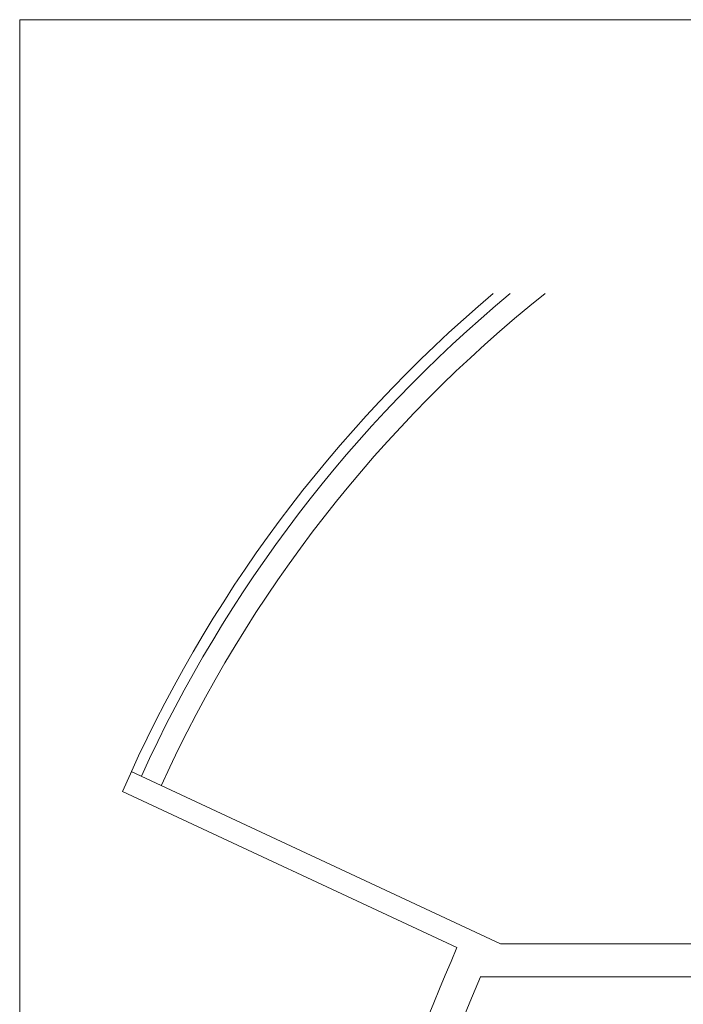
# Model space of a CAD drawing. Units: millimetres. Extents: x 1684730 to 1768800, y 2113633 to 2173000.
# Drawn here: x 1685500 to 1694548, y 2159581 to 2173000 of the extents above; entities that cross this region are included whole.
import ezdxf

# ---------------------------------------------------------------- set-up
doc = ezdxf.new("R2010")
doc.units = ezdxf.units.MM
doc.header["$LTSCALE"] = 1905
doc.layers.get('0').update_dxf_attribs({"lineweight": 0})
doc.layers.add('AA-WAXM-BRIK', color=3, linetype='Continuous', lineweight=0)
doc.layers.add('AA-WAXM-CONC', color=2, linetype='Continuous', lineweight=0)

msp = doc.modelspace()

# ---------------------------------------------------------------- linework, layer by layer
at = {"color": 7, "linetype": 'Continuous', "lineweight": 0}
msp.add_lwpolyline([(1685500, 2173000), (1726200, 2173000), (1726200, 2113701), (1685500, 2113701)], close=True, dxfattribs=at)
at = {"layer": 'AA-WAXM-BRIK', "color": 7, "lineweight": 0}
for radius, start in [(18531, 129.6827), (18231, 128.5324)]:
    msp.add_arc((1704021, 2155006), radius, start, 155.4988, dxfattribs=at)
at = {"layer": 'AA-WAXM-CONC', "color": 7, "lineweight": 0}
msp.add_line((1686900, 2162479), (1691460, 2160353), dxfattribs=at)
at = {"layer": 'AA-WAXM-CONC', "color": 7, "linetype": 'Continuous', "lineweight": 0}
msp.add_line((1696346, 2159956), (1691780, 2159956), dxfattribs=at)
at = {"layer": 'AA-WAXM-CONC', "color": 7, "lineweight": 0}
msp.add_polyline3d([(1687022, 2162753, 0), (1692056, 2160406, 0)], dxfattribs=at)
at = {"layer": 'AA-WAXM-CONC', "color": 7, "linetype": 'Continuous', "lineweight": 0}
msp.add_polyline3d([(1696346, 2160406, 0), (1692056, 2160406, 0)], dxfattribs=at)
for centre, radius, start, end in [((1704021, 2155006), 18681, 130.234, 156.419), ((1730346, 2143681), 42309, 156.7934, 165.6024), ((1730346, 2143681), 41859, 157.1199, 189.5863)]:
    msp.add_arc(centre, radius, start, end, dxfattribs=at)

doc.saveas('drawing.dxf')
